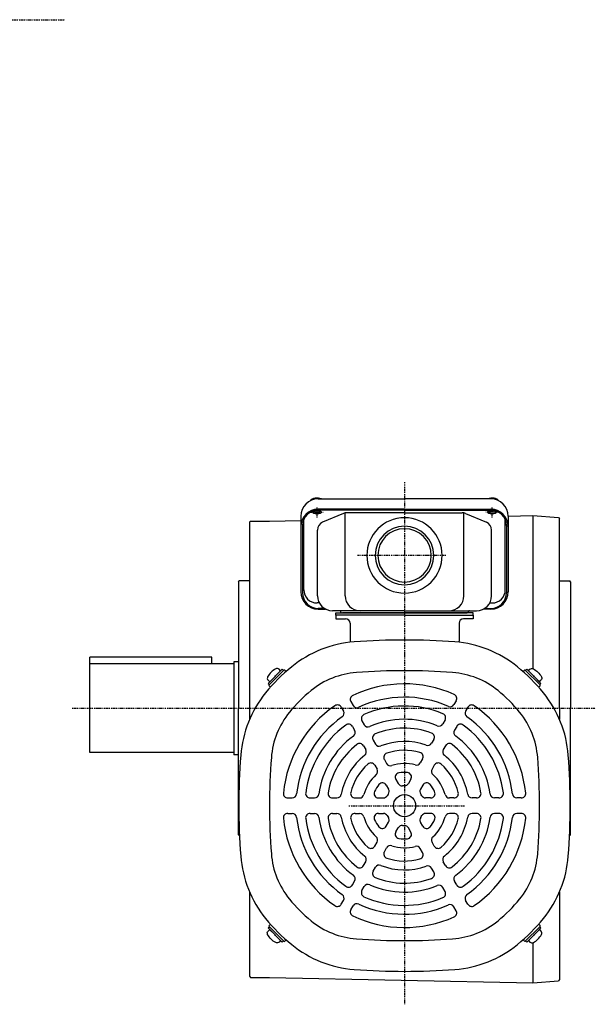
# Model space of a CAD drawing. Extents: x -416 to 687, y -267 to 288.
# Drawn here: x 427 to 687, y -267 to 178 of the extents above; entities that cross this region are included whole.
import ezdxf

# ---------------------------------------------------------------- set-up
doc = ezdxf.new("R2010")
doc.units = 0
doc.header["$MEASUREMENT"] = 0
doc.linetypes.add('CENTER', pattern=[1, 0.5, -0.25, 0, -0.25])
doc.layers.get('0').update_dxf_attribs({"color": 53})

# ---------------------------------------------------------------- blocks, each defined once
blk = doc.blocks.new('B2')
at = {"linetype": 'Continuous', "lineweight": -3}
for p, q in [((0, 3.5), (-0.979025, 3.5)), ((0, -3.5), (0, 3.5)), ((0, -3.5), (0, 3.5)), ((0, -3.5), (-0.979025, -3.5))]:
    blk.add_line(p, q, dxfattribs=at)
for centre, radius, start, end in [((6.4, 0), 9, 163.398452, 196.601531), ((-0.979025, 2.200001), 1.299999, 90, 163.398452), ((-0.979025, -2.200001), 1.299999, 196.601531, 270)]:
    blk.add_arc(centre, radius, start, end, dxfattribs=at)
blk.add_point((0, 0), dxfattribs=at)
blk = doc.blocks.new('B3')
at = {"linetype": 'Continuous', "lineweight": -3}
for p, q in [((0, 3.5), (-0.979025, 3.5)), ((0, -3.5), (0, 3.5)), ((0, -3.5), (0, 3.5)), ((0, -3.5), (-0.979025, -3.5))]:
    blk.add_line(p, q, dxfattribs=at)
for centre, radius, start, end in [((6.4, 0), 9, 163.398452, 196.601531), ((-0.979025, 2.200001), 1.299999, 90, 163.398452), ((-0.979025, -2.200001), 1.299999, 196.601531, 270)]:
    blk.add_arc(centre, radius, start, end, dxfattribs=at)
blk.add_point((0, 0), dxfattribs=at)
blk = doc.blocks.new('B4')
at = {"linetype": 'Continuous', "lineweight": -3}
for p, q in [((0, 3.5), (-0.979025, 3.5)), ((0, -3.5), (0, 3.5)), ((0, -3.5), (0, 3.5)), ((0, -3.5), (-0.979025, -3.5))]:
    blk.add_line(p, q, dxfattribs=at)
for centre, radius, start, end in [((6.4, 0), 9, 163.398452, 196.601531), ((-0.979025, 2.200001), 1.299999, 90, 163.398452), ((-0.979025, -2.200001), 1.299999, 196.601531, 270)]:
    blk.add_arc(centre, radius, start, end, dxfattribs=at)
blk.add_point((0, 0), dxfattribs=at)
blk = doc.blocks.new('B5')
at = {"linetype": 'Continuous', "lineweight": -3}
for p, q in [((0, 3.5), (-0.979025, 3.5)), ((0, -3.5), (0, 3.5)), ((0, -3.5), (0, 3.5)), ((0, -3.5), (-0.979025, -3.5))]:
    blk.add_line(p, q, dxfattribs=at)
for centre, radius, start, end in [((6.4, 0), 9, 163.398452, 196.601531), ((-0.979025, 2.200001), 1.299999, 90, 163.398452), ((-0.979025, -2.200001), 1.299999, 196.601531, 270)]:
    blk.add_arc(centre, radius, start, end, dxfattribs=at)
blk.add_point((0, 0), dxfattribs=at)

msp = doc.modelspace()

# ---------------------------------------------------------------- linework, layer by layer
at = {"linetype": 'CENTER', "lineweight": -3}
for p, q in [((-61.274214, 177.666041), (447.721489, 177.666041)), ((601.093423, -31.060522), (601.093423, -266.867483)), ((561.593423, -47.079167), (561.593423, -42.634408)), ((640.593423, -47.079167), (640.593423, -42.634408)), ((558.728564, -44.686346), (564.339954, -44.686346)), ((643.458282, -44.686346), (637.846892, -44.686346)), ((619.738355, -64.19043), (579.792966, -64.19043)), ((451.055883, -133.19043), (687.223963, -133.19043)), ((575.913107, -177.19043), (628.209484, -177.19043))]:
    msp.add_line(p, q, dxfattribs=at)
at = {"linetype": 'Continuous', "lineweight": -3}
for p, q in [((562.093423, -38.719282), (601.093423, -38.719282)), ((640.093423, -38.719282), (601.093423, -38.719282)), ((601.093423, -43.3838), (562.093423, -43.3838)), ((601.093423, -43.721895), (562.093423, -43.721895)), ((601.093423, -43.3838), (640.093423, -43.3838)), ((601.093423, -43.721895), (640.093423, -43.721895)), ((531.093423, -49.19043), (531.593423, -48.69043)), ((531.593423, -48.69043), (540.093423, -48.69043)), ((540.093423, -48.69043), (554.293423, -48.392111)), ((554.293423, -46.519282), (554.293423, -80.634907)), ((555.593423, -79.680317), (555.593423, -48.123819)), ((573.550992, -45.256014), (564.110026, -49.259068)), ((574.262052, -82.39043), (574.262052, -45.033834)), ((601.093423, -44.954519), (575.034389, -44.954519)), ((601.093423, -44.954519), (627.152456, -44.954519)), ((627.924794, -82.39043), (627.924794, -45.033834)), ((628.635853, -45.256014), (638.07682, -49.259068)), ((646.593423, -79.680317), (646.593423, -48.123819)), ((647.893423, -46.425724), (659.093423, -46.19043)), ((647.893423, -46.403133), (647.893423, -46.425724)), ((647.893423, -46.519282), (647.893423, -80.634907)), ((659.093423, -46.19043), (659.093423, -115.306502)), ((659.093423, -46.228892), (670.596368, -47.113734)), ((670.596368, -47.113734), (671.093423, -47.650492)), ((670.596368, -47.113734), (671.093423, -47.650492)), ((671.093423, -133.19043), (671.093423, -47.650492)), ((531.093423, -49.19043), (531.093423, -138.317933)), ((555.093423, -50.721895), (555.093423, -81.096812)), ((561.793423, -82.39043), (561.793423, -52.757572)), ((640.393423, -82.39043), (640.393423, -52.757572)), ((647.093423, -50.721895), (647.093423, -81.096812)), ((526.093423, -76.09043), (526.493423, -75.69043)), ((526.093423, -76.09043), (526.093423, -133.19043)), ((531.093423, -75.69043), (526.493423, -75.69043)), ((671.093423, -75.69043), (675.693423, -75.69043)), ((676.093423, -76.09043), (675.693423, -75.69043)), ((676.093423, -76.09043), (676.093423, -133.19043)), ((562.642234, -85.680317), (561.593423, -85.680317)), ((564.895152, -88.096812), (562.093423, -88.096812)), ((562.093423, -88.434907), (565.47825, -88.434907)), ((640.093423, -88.434907), (636.708596, -88.434907)), ((637.291693, -88.096812), (640.093423, -88.096812)), ((639.544611, -85.680317), (640.593423, -85.680317)), ((601.093423, -89.19043), (568.593423, -89.19043)), ((570.093423, -91.19043), (570.093423, -90.19043)), ((570.093423, -90.19043), (601.093423, -90.19043)), ((601.093423, -91.19043), (570.093423, -91.19043)), ((570.093423, -91.19043), (570.093423, -92.79043)), ((570.093423, -92.79043), (574.493423, -92.79043)), ((601.093423, -90.19043), (573.093423, -90.19043)), ((601.093423, -89.19043), (633.593423, -89.19043)), ((632.093423, -90.19043), (601.093423, -90.19043)), ((601.093423, -90.19043), (629.093423, -90.19043)), ((601.093423, -91.19043), (632.093423, -91.19043)), ((601.093423, -91.19043), (632.093423, -91.19043)), ((632.093423, -92.79043), (627.693423, -92.79043)), ((632.093423, -91.19043), (632.093423, -90.19043)), ((632.093423, -91.19043), (632.093423, -92.79043)), ((576.493423, -94.79043), (576.493423, -102.99043)), ((625.693423, -94.79043), (625.693423, -102.99043)), ((459.093423, -153.19043), (459.093423, -110.19043)), ((514.093423, -110.19043), (459.093423, -110.19043)), ((514.093423, -113.19043), (514.093423, -110.19043)), ((524.093423, -113.19043), (459.093423, -113.19043)), ((526.093423, -112.19043), (524.093423, -112.19043)), ((524.093423, -112.19043), (524.093423, -154.19043)), ((546.57549, -116.025694), (539.928686, -122.672498)), ((544.206682, -117.263131), (545.868383, -115.60143)), ((545.868383, -115.60143), (546.434069, -116.167115)), ((546.999754, -116.025694), (547.604225, -116.630165)), ((655.187092, -116.025694), (654.58262, -116.630165)), ((655.611356, -116.025694), (662.258159, -122.672498)), ((656.318462, -115.60143), (655.752777, -116.167115)), ((657.980163, -117.263131), (656.318462, -115.60143)), ((541.166123, -120.30369), (539.504422, -121.965391)), ((539.504422, -121.965391), (540.070108, -122.531076)), ((539.928686, -123.096762), (540.533157, -123.701233)), ((661.020723, -120.30369), (662.682423, -121.965391)), ((662.258159, -123.096762), (661.653688, -123.701233)), ((662.682423, -121.965391), (662.116738, -122.531076)), ((526.093423, -190.29043), (526.093423, -133.19043)), ((572.524051, -132.706827), (573.527818, -134.445402)), ((576.854178, -130.206827), (577.857945, -131.945402)), ((624.419259, -129.788897), (623.413616, -131.530722)), ((629.662795, -132.706827), (628.659028, -134.445402)), ((671.093423, -133.19043), (671.093423, -138.317933)), ((676.093423, -190.29043), (676.093423, -133.19043)), ((577.546416, -141.405818), (578.552209, -143.147903)), ((581.876543, -138.905818), (582.882336, -140.647903)), ((619.385737, -138.507214), (618.377045, -140.254318)), ((624.64043, -141.405818), (623.634637, -143.147903)), ((582.582488, -150.128551), (583.592535, -151.878004)), ((586.912615, -147.628551), (587.922662, -149.378004)), ((614.331553, -147.261316), (613.316432, -149.019558)), ((619.604357, -150.128551), (618.59431, -151.878004)), ((524.093423, -153.19043), (459.093423, -153.19043)), ((526.093423, -154.19043), (524.093423, -154.19043)), ((587.650616, -158.906806), (588.672264, -160.676351)), ((591.980743, -156.406806), (593.002391, -158.176351)), ((609.22869, -156.099735), (608.195818, -157.888721)), ((614.53623, -158.906806), (613.514582, -160.676351)), ((592.830204, -167.878115), (593.909644, -169.747761)), ((597.160331, -165.378115), (598.239771, -167.247761)), ((603.951943, -165.239327), (602.825474, -167.19043)), ((609.356642, -167.878115), (608.277201, -169.747761)), ((548.379573, -173.69043), (550.390859, -173.69043)), ((558.446618, -173.69043), (560.464, -173.69043)), ((568.554984, -173.69043), (570.585227, -173.69043)), ((578.760711, -173.69043), (580.826455, -173.69043)), ((589.314204, -173.69043), (591.567143, -173.69043)), ((612.872642, -173.69043), (610.619702, -173.69043)), ((623.426134, -173.69043), (621.360391, -173.69043)), ((633.631862, -173.69043), (631.601618, -173.69043)), ((643.740228, -173.69043), (641.722846, -173.69043)), ((653.807273, -173.69043), (651.795987, -173.69043)), ((548.379573, -180.69043), (550.390859, -180.69043)), ((558.446618, -180.69043), (560.464, -180.69043)), ((568.554984, -180.69043), (570.585227, -180.69043)), ((578.760711, -180.69043), (580.826455, -180.69043)), ((589.314204, -180.69043), (591.567143, -180.69043)), ((612.872642, -180.69043), (610.619702, -180.69043)), ((623.426134, -180.69043), (621.360391, -180.69043)), ((633.631862, -180.69043), (631.601618, -180.69043)), ((643.740228, -180.69043), (641.722846, -180.69043)), ((653.807273, -180.69043), (651.795987, -180.69043)), ((592.830204, -186.502745), (593.909644, -184.6331)), ((609.356642, -186.502745), (608.277201, -184.6331)), ((526.093423, -190.29043), (526.493423, -190.69043)), ((526.596518, -190.69043), (526.493423, -190.69043)), ((597.160331, -189.002745), (598.239771, -187.1331)), ((603.951943, -189.141533), (602.825474, -187.19043)), ((675.590328, -190.69043), (675.693423, -190.69043)), ((676.093423, -190.29043), (675.693423, -190.69043)), ((587.650616, -195.474055), (588.672264, -193.704509)), ((614.53623, -195.474055), (613.514582, -193.704509)), ((591.980743, -197.974055), (593.002391, -196.204509)), ((609.22869, -198.281126), (608.195818, -196.49214)), ((582.582488, -204.252309), (583.592535, -202.502857)), ((619.604357, -204.252309), (618.59431, -202.502857)), ((586.912615, -206.752309), (587.922662, -205.002857)), ((614.331553, -207.119545), (613.316432, -205.361303)), ((577.546416, -212.975043), (578.552209, -211.232958)), ((624.64043, -212.975043), (623.634637, -211.232958)), ((531.093423, -216.062927), (531.093423, -254.19043)), ((581.876543, -215.475043), (582.882336, -213.732958)), ((619.385737, -215.873647), (618.377045, -214.126543)), ((671.093423, -216.062927), (671.093423, -255.730369)), ((572.524051, -221.674034), (573.527818, -219.935458)), ((629.662795, -221.674034), (628.659028, -219.935458)), ((576.854178, -224.174034), (577.857945, -222.435458)), ((624.419259, -224.591964), (623.413616, -222.850139)), ((539.928686, -231.284099), (540.533157, -230.679628)), ((662.258159, -231.284099), (661.653688, -230.679628)), ((539.504422, -232.41547), (540.070108, -231.849785)), ((541.166123, -234.077171), (539.504422, -232.41547)), ((546.57549, -238.355167), (539.928686, -231.708363)), ((655.611356, -238.355167), (662.258159, -231.708363)), ((661.020723, -234.077171), (662.682423, -232.41547)), ((662.682423, -232.41547), (662.116738, -231.849785)), ((544.206682, -237.11773), (545.868383, -238.779431)), ((545.868383, -238.779431), (546.434069, -238.213746)), ((546.999754, -238.355167), (547.604225, -237.750696)), ((655.187092, -238.355167), (654.58262, -237.750696)), ((656.318462, -238.779431), (655.752777, -238.213746)), ((657.980163, -237.11773), (656.318462, -238.779431)), ((659.093423, -239.074358), (659.093423, -257.19043)), ((531.093423, -254.19043), (531.593423, -254.69043)), ((531.593423, -254.69043), (540.093423, -254.69043)), ((540.093423, -254.69043), (659.093423, -257.19043)), ((659.093423, -257.151969), (670.596368, -256.267127)), ((671.093423, -255.730369), (670.596368, -256.267127)), ((671.093423, -255.730369), (670.596368, -256.267127))]:
    msp.add_line(p, q, dxfattribs=at)
msp.add_circle((601.093423, -177.19043), 5, dxfattribs=at)
for centre, radius, start, end in [((562.093423, -46.519282), 7.8, 90, 180), ((640.093423, -46.519282), 7.8, 0, 90), ((562.093423, -51.1838), 7.8, 90, 180), ((562.093423, -50.721895), 7, 90, 180), ((640.093423, -51.1838), 7.8, 0, 90), ((640.093423, -50.721895), 7, 0, 90), ((575.034389, -48.754519), 3.8, 90, 112.977375), ((601.093423, -64.19043), 17, 90, 270), ((601.093423, -64.19043), 17, 270, 90), ((627.152456, -48.754519), 3.8, 67.022625, 90), ((565.593423, -52.757572), 3.8, 112.977375, 180), ((601.093423, -64.19043), 13.2205, 90, 270), ((601.093423, -64.19043), 12.0585, 90, 270), ((601.093423, -64.19043), 13.2205, 270, 90), ((601.093423, -64.19043), 12.0585, 270, 90), ((636.593423, -52.757572), 3.8, 0, 67.022625), ((561.593423, -79.680317), 6, 180, 270), ((640.593423, -79.680317), 6, 270, 0), ((562.093423, -80.634907), 7.8, 180, 270), ((562.093423, -81.096812), 7, 180, 270), ((568.593423, -82.39043), 6.8, 180, 270), ((581.062052, -82.39043), 6.8, 180, 270), ((621.124794, -82.39043), 6.8, 270, 0), ((633.593423, -82.39043), 6.8, 270, 0), ((640.093423, -80.634907), 7.8, 270, 0), ((640.093423, -81.096812), 7, 270, 0), ((571.828512, -89.49043), 0.3, 13.342364, 90), ((573.093423, -89.19043), 1, 193.342364, 270), ((574.493423, -94.79043), 2, 0, 90), ((627.693423, -94.79043), 2, 90, 180), ((629.093423, -89.19043), 1, 270, 346.657636), ((630.358334, -89.49043), 0.3, 90, 166.657636), ((582.175356, -153.907245), 50.8, 94.33985, 129.094568), ((579.693423, -102.874281), 3.2, 180, 189.832422), ((601.093423, -403.19043), 300.8, 85.66015, 94.33985), ((620.01149, -153.907245), 50.8, 50.905432, 85.66015), ((622.493423, -102.874281), 3.2, 350.167578, 0), ((601.093423, -177.19043), 80.8, 129.094568, 140.905432), ((601.093423, -177.19043), 80.8, 39.094568, 50.905432), ((546.787622, -116.237826), 0.3, 45, 135), ((582.175356, -153.907245), 36.944, 94.33985, 129.094568), ((601.093423, -403.19043), 286.944, 85.66015, 94.33985), ((620.01149, -153.907245), 36.944, 50.905432, 85.66015), ((655.399224, -116.237826), 0.3, 45, 135), ((540.140818, -122.88463), 0.3, 135, 225), ((601.093423, -177.19043), 55, 65.956512, 115.1294), ((662.046027, -122.88463), 0.3, 315, 45), ((577.810237, -158.272363), 50.8, 140.905432, 175.66015), ((601.093423, -177.19043), 66.944, 129.094568, 140.905432), ((578.586229, -129.206827), 2, 115.1294, 210), ((601.093423, -177.19043), 49, 66.190997, 114.937907), ((622.687208, -128.788897), 2, 330, 65.956512), ((601.093423, -177.19043), 66.944, 39.094568, 50.905432), ((624.376609, -158.272363), 50.8, 4.33985, 39.094568), ((601.093423, -177.19043), 55, 124.8706, 174.043488), ((570.792, -133.706827), 2, 30, 124.8706), ((579.589996, -130.945402), 2, 210, 294.937907), ((601.093423, -177.19043), 45, 67.348661, 113.992931), ((621.681565, -130.530722), 2, 246.190997, 330), ((631.394845, -133.706827), 2, 55.1294, 150), ((601.093423, -177.19043), 55, 5.956512, 55.1294), ((577.810237, -158.272363), 36.944, 140.905432, 175.66015), ((601.093423, -177.19043), 49, 125.062093, 173.809003), ((571.795767, -135.445402), 2, 305.062093, 30), ((583.608594, -137.905818), 2, 113.992931, 210), ((617.653686, -137.507214), 2, 330, 67.348661), ((630.391078, -135.445402), 2, 150, 234.937907), ((601.093423, -177.19043), 49, 6.190997, 54.937907), ((624.376609, -158.272363), 36.944, 4.33985, 39.094568), ((601.093423, -177.19043), 45, 126.007069, 172.651339), ((575.814365, -142.405818), 2, 30, 126.007069), ((584.614387, -139.647903), 2, 210, 293.698744), ((601.093423, -177.19043), 39, 67.70926, 113.698744), ((601.093423, -177.19043), 35, 69.594068, 112.16252), ((616.644995, -139.254318), 2, 247.70926, 330), ((626.37248, -142.405818), 2, 53.992931, 150), ((601.093423, -177.19043), 45, 7.348661, 53.992931), ((601.093423, -177.19043), 39, 126.301256, 172.29074), ((576.820158, -144.147903), 2, 306.301256, 30), ((588.644666, -146.628551), 2, 112.16252, 210), ((612.599502, -146.261316), 2, 330, 69.594068), ((625.366687, -144.147903), 2, 150, 233.698744), ((601.093423, -177.19043), 39, 7.70926, 53.698744), ((601.093423, -177.19043), 35, 127.83748, 170.405932), ((580.850437, -151.128551), 2, 30, 127.83748), ((589.654713, -148.378004), 2, 210, 291.653381), ((601.093423, -177.19043), 29, 70.21948, 111.653381), ((611.584381, -148.019558), 2, 250.21948, 330), ((621.336408, -151.128551), 2, 52.16252, 150), ((601.093423, -177.19043), 35, 9.594068, 52.16252), ((827.093423, -177.19043), 300.8, 175.66015, 184.33985), ((827.093423, -177.19043), 286.944, 175.66015, 184.33985), ((601.093423, -177.19043), 29, 128.346619, 169.78052), ((581.860484, -152.878004), 2, 308.346619, 30), ((593.712794, -155.406806), 2, 108.717176, 210), ((601.093423, -177.19043), 25, 73.835224, 108.717176), ((607.496639, -155.099735), 2, 330, 73.835224), ((620.326361, -152.878004), 2, 150, 231.653381), ((601.093423, -177.19043), 29, 10.21948, 51.653381), ((375.093423, -177.19043), 286.944, 355.66015, 4.33985), ((375.093423, -177.19043), 300.8, 355.66015, 4.33985), ((601.093423, -177.19043), 25, 131.282824, 166.164776), ((585.918565, -159.906806), 2, 30, 131.282824), ((594.734441, -157.176351), 2, 210, 287.626375), ((601.093423, -177.19043), 19, 75.183114, 107.626375), ((606.463767, -156.888721), 2, 255.183114, 330), ((616.268281, -159.906806), 2, 48.717176, 150), ((601.093423, -177.19043), 25, 13.835224, 48.717176), ((601.093423, -177.19043), 19, 132.373625, 164.816886), ((586.940213, -161.676351), 2, 312.373625, 30), ((598.892382, -164.378115), 2, 99.747753, 210), ((601.093423, -177.19043), 15, 85.028999, 99.747753), ((602.219893, -164.239327), 2, 330, 85.028999), ((615.246633, -161.676351), 2, 150, 227.626375), ((601.093423, -177.19043), 19, 15.183114, 47.626375), ((601.093423, -177.19043), 15, 140.252247, 154.971001), ((591.098153, -168.878115), 2, 30, 140.252247), ((599.971822, -166.247761), 2, 210, 275.85226), ((601.093423, -177.19043), 9, 90, 95.85226), ((601.093423, -166.19043), 2, 270, 330), ((611.088693, -168.878115), 2, 39.747753, 150), ((601.093423, -177.19043), 15, 25.028999, 39.747753), ((548.379573, -171.69043), 2, 174.043488, 270), ((550.390859, -171.69043), 2, 270, 353.809003), ((558.446618, -171.69043), 2, 172.651339, 270), ((560.464, -171.69043), 2, 270, 352.29074), ((568.554984, -171.69043), 2, 170.405932, 270), ((570.585227, -171.69043), 2, 270, 349.78052), ((578.760711, -171.69043), 2, 166.164776, 270), ((580.826455, -171.69043), 2, 270, 344.816886), ((589.314204, -171.69043), 2, 154.971001, 270), ((591.567143, -171.69043), 2, 270, 330), ((601.093423, -177.19043), 9, 144.14774, 150), ((592.177594, -170.747761), 2, 324.14774, 30), ((610.009252, -170.747761), 2, 150, 215.85226), ((601.093423, -177.19043), 9, 30, 35.85226), ((610.619702, -171.69043), 2, 210, 270), ((612.872642, -171.69043), 2, 270, 25.028999), ((621.360391, -171.69043), 2, 195.183114, 270), ((623.426134, -171.69043), 2, 270, 13.835224), ((631.601618, -171.69043), 2, 190.21948, 270), ((633.631862, -171.69043), 2, 270, 9.594068), ((641.722846, -171.69043), 2, 187.70926, 270), ((643.740228, -171.69043), 2, 270, 7.348661), ((651.795987, -171.69043), 2, 186.190997, 270), ((653.807273, -171.69043), 2, 270, 5.956512), ((548.379573, -182.69043), 2, 90, 185.956512), ((550.390859, -182.69043), 2, 6.190997, 90), ((558.446618, -182.69043), 2, 90, 187.348661), ((560.464, -182.69043), 2, 7.70926, 90), ((568.554984, -182.69043), 2, 90, 189.594068), ((570.585227, -182.69043), 2, 10.21948, 90), ((578.760711, -182.69043), 2, 90, 193.835224), ((580.826455, -182.69043), 2, 15.183114, 90), ((601.093423, -177.19043), 19, 195.183114, 227.626375), ((589.314204, -182.69043), 2, 90, 205.028999), ((591.567143, -182.69043), 2, 30, 90), ((601.093423, -177.19043), 9, 210, 215.85226), ((601.093423, -177.19043), 9, 324.14774, 330), ((610.619702, -182.69043), 2, 90, 150), ((612.872642, -182.69043), 2, 334.971001, 90), ((601.093423, -177.19043), 19, 312.373625, 344.816886), ((621.360391, -182.69043), 2, 90, 164.816886), ((623.426134, -182.69043), 2, 346.164776, 90), ((631.601618, -182.69043), 2, 90, 169.78052), ((633.631862, -182.69043), 2, 350.405932, 90), ((641.722846, -182.69043), 2, 90, 172.29074), ((643.740228, -182.69043), 2, 352.651339, 90), ((651.795987, -182.69043), 2, 90, 173.809003), ((653.807273, -182.69043), 2, 354.043488, 90), ((601.093423, -177.19043), 55, 185.956512, 235.1294), ((601.093423, -177.19043), 49, 186.190997, 234.937907), ((601.093423, -177.19043), 45, 187.348661, 233.992931), ((601.093423, -177.19043), 39, 187.70926, 233.698744), ((601.093423, -177.19043), 35, 189.594068, 232.16252), ((601.093423, -177.19043), 29, 190.21948, 231.653381), ((601.093423, -177.19043), 25, 193.835224, 228.717176), ((601.093423, -177.19043), 15, 205.028999, 219.747753), ((591.098153, -185.502745), 2, 219.747753, 330), ((592.177594, -183.6331), 2, 330, 35.85226), ((599.971822, -188.1331), 2, 84.14774, 150), ((601.093423, -177.19043), 9, 264.14774, 270), ((601.093423, -188.19043), 2, 30, 90), ((610.009252, -183.6331), 2, 144.14774, 210), ((611.088693, -185.502745), 2, 210, 320.252247), ((601.093423, -177.19043), 15, 320.252247, 334.971001), ((601.093423, -177.19043), 25, 311.282824, 346.164776), ((601.093423, -177.19043), 29, 308.346619, 349.78052), ((601.093423, -177.19043), 35, 307.83748, 350.405932), ((601.093423, -177.19043), 39, 306.301256, 352.29074), ((601.093423, -177.19043), 45, 306.007069, 352.651339), ((601.093423, -177.19043), 49, 305.062093, 353.809003), ((601.093423, -177.19043), 55, 304.8706, 354.043488), ((598.892382, -190.002745), 2, 150, 260.252247), ((602.219893, -190.141533), 2, 274.971001, 30), ((585.918565, -194.474055), 2, 228.717176, 330), ((586.940213, -192.704509), 2, 330, 47.626375), ((594.734441, -197.204509), 2, 72.373625, 150), ((601.093423, -177.19043), 19, 252.373625, 284.816886), ((601.093423, -177.19043), 15, 260.252247, 274.971001), ((606.463767, -197.49214), 2, 30, 104.816886), ((615.246633, -192.704509), 2, 132.373625, 210), ((616.268281, -194.474055), 2, 210, 311.282824), ((577.810237, -196.108497), 50.8, 184.33985, 219.094568), ((577.810237, -196.108497), 36.944, 184.33985, 219.094568), ((581.860484, -201.502857), 2, 330, 51.653381), ((593.712794, -198.974055), 2, 150, 251.282824), ((607.496639, -199.281126), 2, 286.164776, 30), ((620.326361, -201.502857), 2, 128.346619, 210), ((624.376609, -196.108497), 36.944, 320.905432, 355.66015), ((624.376609, -196.108497), 50.8, 320.905432, 355.66015), ((580.850437, -203.252309), 2, 232.16252, 330), ((589.654713, -206.002857), 2, 68.346619, 150), ((601.093423, -177.19043), 29, 248.346619, 289.78052), ((601.093423, -177.19043), 25, 251.282824, 286.164776), ((611.584381, -206.361303), 2, 30, 109.78052), ((621.336408, -203.252309), 2, 210, 307.83748), ((576.820158, -210.232958), 2, 330, 53.698744), ((588.644666, -207.752309), 2, 150, 247.83748), ((612.599502, -208.119545), 2, 290.405932, 30), ((625.366687, -210.232958), 2, 126.301256, 210), ((575.814365, -211.975043), 2, 233.992931, 330), ((584.614387, -214.732958), 2, 66.301256, 150), ((601.093423, -177.19043), 39, 246.301256, 292.29074), ((601.093423, -177.19043), 35, 247.83748, 290.405932), ((616.644995, -215.126543), 2, 30, 112.29074), ((626.37248, -211.975043), 2, 210, 306.007069), ((571.795767, -218.935458), 2, 330, 54.937907), ((583.608594, -216.475043), 2, 150, 246.007069), ((617.653686, -216.873647), 2, 292.651339, 30), ((630.391078, -218.935458), 2, 125.062093, 210), ((601.093423, -177.19043), 66.944, 219.094568, 230.905432), ((570.792, -220.674034), 2, 235.1294, 330), ((579.589996, -223.435458), 2, 65.062093, 150), ((601.093423, -177.19043), 49, 245.062093, 293.809003), ((601.093423, -177.19043), 45, 246.007069, 292.651339), ((621.681565, -223.850139), 2, 30, 113.809003), ((631.394845, -220.674034), 2, 210, 304.8706), ((601.093423, -177.19043), 66.944, 309.094568, 320.905432), ((578.586229, -225.174034), 2, 150, 244.8706), ((622.687208, -225.591964), 2, 294.043488, 30), ((601.093423, -177.19043), 80.8, 219.094568, 230.905432), ((582.175356, -200.473616), 36.944, 230.905432, 265.66015), ((601.093423, -177.19043), 55, 244.8706, 294.043488), ((620.01149, -200.473616), 36.944, 274.33985, 309.094568), ((601.093423, -177.19043), 80.8, 309.094568, 320.905432), ((540.140818, -231.496231), 0.3, 135, 225), ((662.046027, -231.496231), 0.3, 315, 45), ((546.787622, -238.143035), 0.3, 225, 315), ((582.175356, -200.473616), 50.8, 230.905432, 265.66015), ((601.093423, 48.80957), 286.944, 265.66015, 274.33985), ((620.01149, -200.473616), 50.8, 274.33985, 309.094568), ((655.399224, -238.143035), 0.3, 225, 315), ((601.093423, 48.80957), 300.8, 265.66015, 274.33985)]:
    msp.add_arc(centre, radius, start, end, dxfattribs=at)
for centre, start_param, end_param in [((561.593423, -40.604691), 0.9621393645, 2.7085416781), ((640.593423, -40.604691), 0.4330509755, 2.1794532891)]:
    msp.add_ellipse(centre, major_axis=(3.5, 0), ratio=0.656603, start_param=start_param, end_param=end_param, dxfattribs=at)
for centre, major_axis in [((561.593423, -44.686346), (-2, 0)), ((561.593423, -44.686346), (-1.65, 0)), ((640.593423, -44.686346), (2, 0)), ((640.593423, -44.686346), (1.65, 0))]:
    msp.add_ellipse(centre, major_axis=major_axis, ratio=0.422618, dxfattribs=at)

# ---------------------------------------------------------------- block references
for name, p, rotation in [('B2', (542.686403, -118.78341), 315), ('B4', (659.500443, -235.59745), 135)]:
    msp.add_blockref(name, p, dxfattribs=dict(rotation=rotation))
at = {"xscale": -1}
for name, p, rotation in [('B3', (659.500443, -118.78341), 45), ('B5', (542.686403, -235.59745), 225)]:
    msp.add_blockref(name, p, dxfattribs=dict(at, rotation=rotation))

doc.saveas('drawing.dxf')
